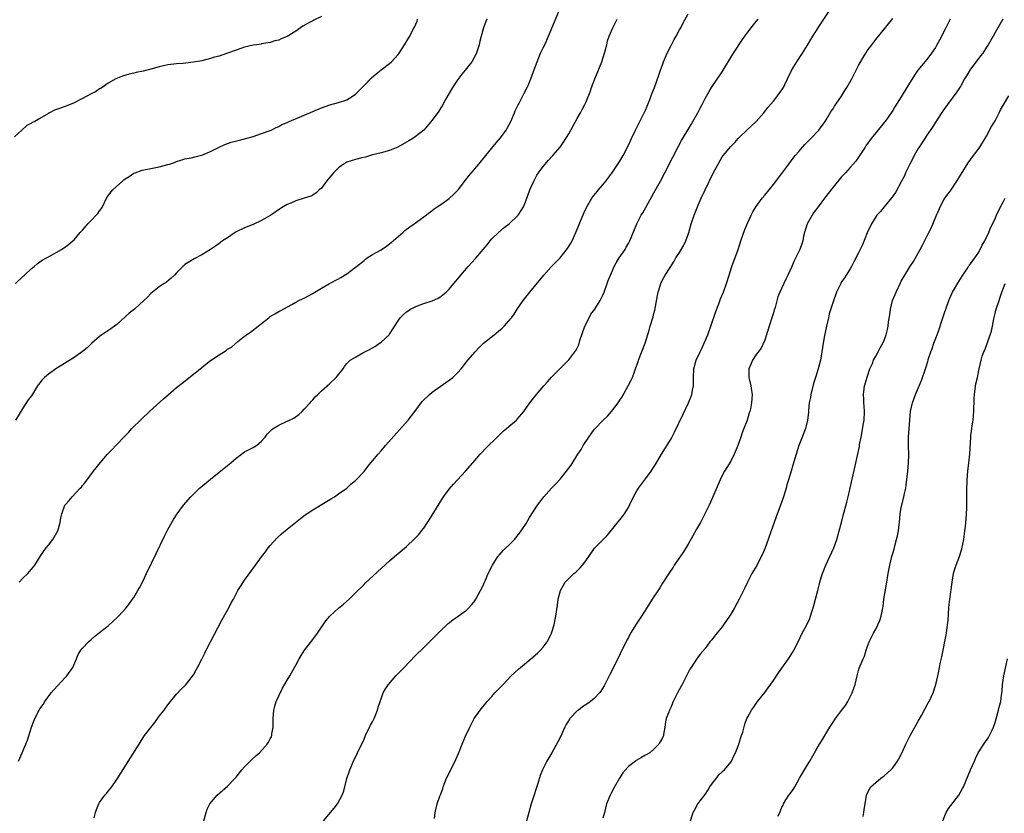
# Model space of a CAD drawing. Units: inches. Extents: x 2619000 to 2622000, y 1488000 to 1491000.
# Drawn here: x 2619750 to 2619981, y 1490477 to 1490663 of the extents above; entities that cross this region are included whole.
import ezdxf

# ---------------------------------------------------------------- set-up
doc = ezdxf.new("R2010")
doc.units = ezdxf.units.IN
doc.header["$MEASUREMENT"] = 0
doc.layers.add('LD26191488_10ft', color=2, linetype='Continuous')

msp = doc.modelspace()

# ---------------------------------------------------------------- linework, layer by layer
at = {"layer": 'LD26191488_10ft'}
for points, elevation in [([(2619821, 1490663.61), (2619819.25, 1490662.76), (2619819, 1490662.62), (2619817.91, 1490662.09), (2619816.68, 1490661.32), (2619815, 1490660.17), (2619813, 1490658.96), (2619811.61, 1490658.39), (2619811, 1490658.1), (2619810.1, 1490657.89), (2619809, 1490657.52), (2619807, 1490657.19), (2619806.85, 1490657.15), (2619805.83, 1490657), (2619805, 1490656.9), (2619803, 1490656.44), (2619802.13, 1490656.13), (2619801, 1490655.75), (2619799, 1490655.01), (2619797, 1490654.35), (2619795.93, 1490654.07), (2619795, 1490653.77), (2619793, 1490653.26), (2619791, 1490652.89), (2619788.62, 1490652.62), (2619787, 1490652.51), (2619786.42, 1490652.42), (2619785, 1490652.26), (2619783, 1490651.8), (2619781, 1490651.26), (2619779.18, 1490650.82), (2619777.53, 1490650.47), (2619777, 1490650.37), (2619775.9, 1490650.1), (2619774.34, 1490649.66), (2619772.81, 1490649), (2619771, 1490647.95), (2619769.59, 1490647), (2619769.23, 1490646.77), (2619769, 1490646.65), (2619768.02, 1490645.98), (2619767, 1490645.46), (2619766.17, 1490645), (2619763, 1490643.38), (2619761.33, 1490642.67), (2619759.84, 1490642.16), (2619758.38, 1490641.62), (2619757.26, 1490641), (2619757, 1490640.88), (2619755, 1490639.73), (2619753.82, 1490639), (2619753.26, 1490638.74), (2619753, 1490638.58), (2619751.95, 1490638.05), (2619750.76, 1490637), (2619749, 1490635.39)], 8400), ([(2619750.12, 1490531), (2619751, 1490531.95), (2619752.16, 1490533), (2619752.53, 1490533.47), (2619753, 1490534.01), (2619753.78, 1490535), (2619755.05, 1490537), (2619755.83, 1490538.17), (2619756.44, 1490539), (2619757, 1490539.68), (2619758.01, 1490541), (2619759.16, 1490543), (2619759.76, 1490545), (2619759.91, 1490546.09), (2619760.1, 1490547), (2619760.87, 1490549), (2619761, 1490549.16), (2619761.87, 1490550.12), (2619762.52, 1490551), (2619764.44, 1490553), (2619764.71, 1490553.29), (2619765, 1490553.68), (2619765.64, 1490554.36), (2619767.6, 1490557), (2619768.22, 1490557.78), (2619769.15, 1490559), (2619770.85, 1490561), (2619771.92, 1490562.08), (2619772.79, 1490563), (2619775, 1490565.26), (2619775.84, 1490566.16), (2619776.59, 1490567), (2619778.79, 1490569.21), (2619780.71, 1490571), (2619784.01, 1490573.99), (2619785.15, 1490575), (2619787, 1490576.59), (2619788.33, 1490577.67), (2619791, 1490579.73), (2619793, 1490581.34), (2619793.94, 1490582.06), (2619795, 1490582.94), (2619797, 1490584.3), (2619798.67, 1490585.33), (2619799, 1490585.59), (2619799.89, 1490586.11), (2619801.39, 1490587.39), (2619803, 1490588.7), (2619803.41, 1490589), (2619804.42, 1490589.58), (2619806.18, 1490591), (2619807, 1490591.62), (2619808.65, 1490593), (2619809, 1490593.26), (2619810.12, 1490593.88), (2619811, 1490594.43), (2619811.36, 1490594.64), (2619814.1, 1490596.1), (2619815, 1490596.61), (2619815.73, 1490597), (2619816.58, 1490597.42), (2619817, 1490597.6), (2619819, 1490598.67), (2619819.5, 1490599), (2619821, 1490599.91), (2619822.91, 1490601), (2619825, 1490602.07), (2619825.6, 1490602.4), (2619827, 1490603.27), (2619829, 1490604.81), (2619829.21, 1490605), (2619831, 1490606.44), (2619831.32, 1490606.68), (2619831.78, 1490607), (2619833, 1490607.78), (2619835, 1490608.91), (2619836.25, 1490609.75), (2619837, 1490610.31), (2619837.38, 1490610.62), (2619839, 1490612.04), (2619840.07, 1490613), (2619840.57, 1490613.43), (2619841.72, 1490614.28), (2619842.75, 1490615), (2619845, 1490616.64), (2619846.33, 1490617.67), (2619847, 1490618.11), (2619847.49, 1490618.51), (2619848.19, 1490619), (2619849, 1490619.52), (2619851, 1490620.92), (2619852.07, 1490621.93), (2619853.08, 1490623), (2619854.78, 1490625.22), (2619855.67, 1490626.33), (2619857.95, 1490629), (2619859.56, 1490631), (2619861, 1490632.75), (2619862, 1490634), (2619863, 1490635.14), (2619864.31, 1490637), (2619865, 1490638.11), (2619865.44, 1490639), (2619866.3, 1490641), (2619866.49, 1490641.51), (2619867.13, 1490642.87), (2619867.45, 1490643.45), (2619868.52, 1490645.48), (2619869.29, 1490647), (2619869.47, 1490647.47), (2619870.13, 1490649), (2619870.74, 1490650.74), (2619871.58, 1490653), (2619872.42, 1490655), (2619873, 1490656.25), (2619873.37, 1490657), (2619874.29, 1490659), (2619875.65, 1490662.35), (2619877, 1490665.59)], 8430), ([(2619767.74, 1490475.74), (2619768.04, 1490477), (2619768.29, 1490477.71), (2619768.83, 1490479), (2619769, 1490479.29), (2619770.23, 1490481), (2619770.59, 1490481.41), (2619771, 1490481.95), (2619771.49, 1490482.51), (2619771.85, 1490483), (2619773, 1490484.69), (2619776.2, 1490489.8), (2619778.27, 1490493), (2619779, 1490494.17), (2619779.56, 1490495), (2619781, 1490496.93), (2619781.92, 1490498.08), (2619783, 1490499.55), (2619784.11, 1490501), (2619785, 1490502.22), (2619785.61, 1490503), (2619787, 1490504.72), (2619788.11, 1490505.89), (2619789, 1490506.7), (2619789.14, 1490506.86), (2619791, 1490509.22), (2619791.61, 1490510.39), (2619791.96, 1490511), (2619793, 1490512.9), (2619793.65, 1490514.35), (2619794, 1490515), (2619795.02, 1490517), (2619797.76, 1490522.24), (2619799, 1490524.39), (2619799.33, 1490525), (2619799.88, 1490526.12), (2619800.36, 1490527), (2619801, 1490528.24), (2619801.44, 1490529), (2619802.03, 1490529.97), (2619803, 1490531.48), (2619805.56, 1490535), (2619807, 1490536.93), (2619807.87, 1490538.13), (2619808.55, 1490539), (2619809, 1490539.56), (2619810.65, 1490541.35), (2619811.69, 1490542.31), (2619813, 1490543.41), (2619816.09, 1490545.91), (2619817.24, 1490546.76), (2619819, 1490547.94), (2619820.8, 1490549), (2619823, 1490550.36), (2619823.38, 1490550.62), (2619824.08, 1490551), (2619825, 1490551.69), (2619826.96, 1490553), (2619827.98, 1490554.02), (2619829, 1490554.79), (2619831, 1490556.95), (2619831.9, 1490558.1), (2619832.62, 1490559), (2619833, 1490559.4), (2619834.31, 1490561), (2619835, 1490561.75), (2619836.07, 1490563), (2619839.31, 1490566.69), (2619841.32, 1490569), (2619842.89, 1490571), (2619844.67, 1490573.33), (2619846.33, 1490575), (2619847, 1490575.57), (2619850.19, 1490577.81), (2619851, 1490578.34), (2619851.87, 1490579), (2619853, 1490580.13), (2619853.76, 1490581), (2619855.35, 1490583), (2619857.07, 1490585), (2619857.99, 1490586.01), (2619859, 1490587), (2619861.51, 1490589), (2619863, 1490590.23), (2619863.43, 1490590.57), (2619863.87, 1490591), (2619865.59, 1490593), (2619866.19, 1490593.81), (2619866.94, 1490595), (2619868.35, 1490597), (2619869.92, 1490599), (2619871, 1490600.33), (2619873.2, 1490603), (2619875, 1490605), (2619877, 1490607.04), (2619878.76, 1490609.24), (2619879.51, 1490610.49), (2619879.78, 1490611), (2619880.7, 1490613), (2619882.53, 1490617.47), (2619883.15, 1490618.85), (2619883.23, 1490619), (2619884.4, 1490621), (2619884.65, 1490621.35), (2619886, 1490623), (2619887, 1490624.15), (2619887.71, 1490625), (2619889.13, 1490626.87), (2619891, 1490629.72), (2619891.75, 1490631), (2619892.88, 1490633.12), (2619893.52, 1490634.48), (2619893.73, 1490635), (2619894.65, 1490637), (2619895.44, 1490638.56), (2619895.69, 1490639), (2619896.43, 1490640.43), (2619896.71, 1490641), (2619896.78, 1490641.22), (2619897, 1490641.69), (2619897.39, 1490642.61), (2619897.57, 1490643), (2619897.94, 1490643.94), (2619898.5, 1490645.5), (2619899.09, 1490647), (2619900.14, 1490649.86), (2619900.52, 1490651), (2619901, 1490652.25), (2619901.27, 1490653), (2619902.1, 1490655), (2619903, 1490656.81), (2619903.74, 1490658.26), (2619904.21, 1490659), (2619905, 1490660.53), (2619905.28, 1490661), (2619905.86, 1490662.14), (2619907, 1490664.26)], 8450), ([(2619821.48, 1490475), (2619824, 1490478), (2619824.81, 1490479), (2619825.91, 1490481), (2619826.18, 1490481.82), (2619826.5, 1490483), (2619826.95, 1490484.95), (2619827.5, 1490486.5), (2619827.65, 1490487), (2619828.5, 1490489), (2619829.44, 1490491), (2619831, 1490494.16), (2619831.37, 1490495), (2619832.55, 1490497.45), (2619833, 1490498.26), (2619833.39, 1490499), (2619834.19, 1490501), (2619834.36, 1490501.64), (2619834.79, 1490503), (2619835, 1490503.62), (2619835.52, 1490505), (2619836.04, 1490505.96), (2619836.74, 1490507), (2619838.47, 1490509), (2619840.39, 1490511), (2619843, 1490513.67), (2619845, 1490515.69), (2619847.68, 1490518.32), (2619849, 1490519.66), (2619850.44, 1490521), (2619850.74, 1490521.26), (2619851.87, 1490522.13), (2619853.11, 1490523), (2619855, 1490524.43), (2619855.62, 1490525), (2619856.26, 1490525.74), (2619857, 1490526.63), (2619857.24, 1490527), (2619858.35, 1490529), (2619859, 1490530.35), (2619859.18, 1490530.82), (2619859.48, 1490531.48), (2619860.1, 1490533), (2619861.1, 1490535), (2619862.42, 1490537), (2619862.67, 1490537.33), (2619863.62, 1490538.38), (2619864.3, 1490539), (2619865, 1490539.68), (2619866.31, 1490541), (2619866.63, 1490541.37), (2619867.49, 1490542.51), (2619867.83, 1490543), (2619869, 1490544.77), (2619869.84, 1490546.16), (2619871.68, 1490549), (2619872.23, 1490549.77), (2619873.18, 1490551), (2619875, 1490552.99), (2619876, 1490554), (2619877, 1490555.14), (2619878.49, 1490557), (2619879.56, 1490558.44), (2619881.16, 1490561), (2619881.9, 1490562.1), (2619882.42, 1490563), (2619883.72, 1490565), (2619884.27, 1490565.73), (2619885, 1490566.76), (2619885.19, 1490567), (2619887, 1490568.91), (2619888.09, 1490569.91), (2619889.02, 1490571), (2619890.57, 1490573), (2619890.75, 1490573.25), (2619891, 1490573.68), (2619891.53, 1490574.47), (2619892.98, 1490577.02), (2619893.67, 1490578.33), (2619893.95, 1490579), (2619894.5, 1490580.5), (2619894.71, 1490581), (2619895.31, 1490582.69), (2619895.4, 1490583), (2619896.93, 1490587), (2619897.9, 1490590.1), (2619898.15, 1490591), (2619898.81, 1490593.19), (2619899, 1490593.98), (2619899.22, 1490594.78), (2619899.82, 1490598.18), (2619899.99, 1490599), (2619900.46, 1490600.46), (2619900.6, 1490601), (2619901, 1490601.86), (2619901.66, 1490603), (2619902.78, 1490604.78), (2619903.75, 1490606.25), (2619904.16, 1490607), (2619905, 1490608.31), (2619905.99, 1490610.01), (2619906.45, 1490611), (2619907, 1490612.54), (2619907.15, 1490613), (2619907.73, 1490615), (2619908.42, 1490617), (2619908.6, 1490617.4), (2619909.38, 1490619.38), (2619910.09, 1490621), (2619910.99, 1490623), (2619913, 1490627.02), (2619914.04, 1490629), (2619915, 1490630.7), (2619915.22, 1490631), (2619917, 1490633.14), (2619917.96, 1490634.04), (2619918.78, 1490635), (2619919, 1490635.23), (2619920.82, 1490637), (2619922.97, 1490639), (2619924.77, 1490641), (2619925.74, 1490642.26), (2619927, 1490643.75), (2619928, 1490645), (2619929, 1490646.43), (2619929.35, 1490647), (2619929.71, 1490647.71), (2619930.34, 1490649), (2619931.19, 1490650.81), (2619931.76, 1490651.76), (2619932.47, 1490653), (2619933.8, 1490655), (2619935, 1490656.91), (2619936.23, 1490659), (2619937.51, 1490661), (2619940.49, 1490665.51)], 8470), ([(2619749.28, 1490601), (2619751, 1490602.67), (2619751.38, 1490603), (2619753, 1490604.54), (2619753.61, 1490605), (2619754.37, 1490605.63), (2619755, 1490606.11), (2619755.53, 1490606.47), (2619756.51, 1490607), (2619757, 1490607.3), (2619760.03, 1490609), (2619760.6, 1490609.4), (2619761, 1490609.62), (2619761.74, 1490610.26), (2619762.74, 1490611), (2619763, 1490611.22), (2619764.44, 1490613), (2619764.71, 1490613.29), (2619765, 1490613.55), (2619766.22, 1490615), (2619767, 1490615.77), (2619768.21, 1490617), (2619768.56, 1490617.44), (2619769, 1490618.06), (2619769.4, 1490618.6), (2619769.64, 1490619), (2619770.63, 1490621), (2619770.77, 1490621.23), (2619771, 1490621.6), (2619771.61, 1490622.39), (2619772.13, 1490623), (2619773, 1490623.8), (2619774.34, 1490625), (2619774.71, 1490625.29), (2619775, 1490625.54), (2619775.89, 1490626.11), (2619777, 1490626.85), (2619777.36, 1490627), (2619779, 1490627.57), (2619781, 1490627.98), (2619783, 1490628.37), (2619785, 1490628.89), (2619785.37, 1490629), (2619786.58, 1490629.42), (2619787, 1490629.61), (2619788.03, 1490629.97), (2619789, 1490630.22), (2619790.48, 1490630.48), (2619791.3, 1490630.7), (2619792.61, 1490631), (2619793, 1490631.11), (2619795, 1490631.95), (2619797, 1490632.95), (2619798.39, 1490633.61), (2619799.88, 1490634.12), (2619801.45, 1490634.55), (2619803, 1490634.93), (2619805, 1490635.49), (2619807, 1490636.15), (2619809, 1490636.9), (2619809.21, 1490637), (2619810.38, 1490637.62), (2619811, 1490637.86), (2619811.73, 1490638.27), (2619813, 1490638.79), (2619813.48, 1490639), (2619817, 1490640.47), (2619821, 1490642.24), (2619823, 1490642.92), (2619825, 1490643.42), (2619827, 1490644.08), (2619828.42, 1490645), (2619829, 1490645.4), (2619830.54, 1490647), (2619831, 1490647.42), (2619832.75, 1490649.25), (2619833.83, 1490650.17), (2619835, 1490651.09), (2619837, 1490652.62), (2619837.48, 1490653), (2619839, 1490654.71), (2619839.22, 1490655), (2619840.52, 1490657), (2619841.46, 1490658.54), (2619841.73, 1490659), (2619842.48, 1490660.48), (2619842.85, 1490661.15), (2619843.44, 1490662.56), (2619843.56, 1490663)], 8410), ([(2619859.82, 1490663), (2619859.59, 1490662.41), (2619859.06, 1490661), (2619858.46, 1490659), (2619858.14, 1490657.86), (2619857.98, 1490657), (2619857.54, 1490655.54), (2619857.36, 1490655), (2619856.28, 1490653), (2619854.71, 1490651), (2619853.93, 1490650.07), (2619853, 1490648.82), (2619851.78, 1490647), (2619850.14, 1490644.14), (2619849.33, 1490642.67), (2619849, 1490642.18), (2619848.55, 1490641.45), (2619847, 1490639.3), (2619845, 1490637), (2619843, 1490635.41), (2619842.45, 1490635), (2619841.54, 1490634.46), (2619841, 1490634.18), (2619838.96, 1490633), (2619837, 1490632.19), (2619835, 1490631.63), (2619833, 1490631.15), (2619831.34, 1490630.66), (2619830.47, 1490630.47), (2619829, 1490630.07), (2619827, 1490629.43), (2619826.71, 1490629.29), (2619826.23, 1490629), (2619825, 1490628.13), (2619823.81, 1490627), (2619823.49, 1490626.51), (2619823, 1490625.93), (2619822.2, 1490625), (2619821, 1490623.4), (2619820.51, 1490623), (2619819.75, 1490622.25), (2619819, 1490621.74), (2619818.5, 1490621.5), (2619817, 1490620.99), (2619815, 1490620.38), (2619813.85, 1490619.85), (2619813, 1490619.51), (2619812.05, 1490619), (2619811.41, 1490618.59), (2619809.18, 1490617), (2619807, 1490615.76), (2619805, 1490614.86), (2619803, 1490614.06), (2619801, 1490613.1), (2619800.82, 1490613), (2619799, 1490611.75), (2619797.81, 1490611), (2619797.37, 1490610.63), (2619797, 1490610.4), (2619796.2, 1490609.8), (2619794.98, 1490609.02), (2619793, 1490607.76), (2619791.18, 1490606.82), (2619790.18, 1490606.18), (2619789, 1490605.46), (2619788.74, 1490605.26), (2619787, 1490603.5), (2619786.53, 1490603), (2619785.75, 1490602.25), (2619784.66, 1490601.34), (2619784.14, 1490601), (2619783, 1490600.21), (2619781.41, 1490599), (2619781, 1490598.65), (2619780.2, 1490597.8), (2619779.36, 1490597), (2619777.15, 1490595), (2619775.95, 1490594.05), (2619773, 1490591.42), (2619772.45, 1490591), (2619771.61, 1490590.39), (2619769.55, 1490589), (2619769, 1490588.61), (2619767.17, 1490587), (2619766.05, 1490585.95), (2619764.96, 1490585.04), (2619763, 1490583.68), (2619760.16, 1490581.84), (2619759, 1490581.13), (2619757, 1490579.78), (2619756.1, 1490579), (2619755.55, 1490578.45), (2619755, 1490577.7), (2619754.69, 1490577.31), (2619754.46, 1490577), (2619753, 1490574.7), (2619752.25, 1490573.75), (2619751, 1490571.77), (2619749.3, 1490569)], 8420), ([(2619749.98, 1490489), (2619750.8, 1490491), (2619752.09, 1490493.9), (2619753.02, 1490497), (2619753.59, 1490498.41), (2619753.79, 1490499), (2619754.82, 1490501), (2619755, 1490501.27), (2619755.73, 1490502.27), (2619756.15, 1490503), (2619757.65, 1490505), (2619758.26, 1490505.74), (2619761, 1490508.67), (2619761.33, 1490509), (2619762.72, 1490511), (2619763.59, 1490513), (2619763.98, 1490514.02), (2619764.6, 1490515), (2619765, 1490515.5), (2619766.36, 1490517), (2619767, 1490517.54), (2619767.77, 1490518.23), (2619769, 1490519.18), (2619771, 1490520.78), (2619772.18, 1490521.82), (2619773.21, 1490522.79), (2619773.41, 1490523), (2619775.21, 1490525), (2619776.01, 1490525.99), (2619776.73, 1490527), (2619777, 1490527.4), (2619777.94, 1490529), (2619778.32, 1490529.68), (2619779.02, 1490531), (2619780.02, 1490533), (2619782.26, 1490537.74), (2619784.22, 1490541.78), (2619785, 1490543.3), (2619785.94, 1490545), (2619786.33, 1490545.67), (2619787.2, 1490547), (2619788.67, 1490549), (2619790.36, 1490551), (2619792.43, 1490553), (2619792.74, 1490553.26), (2619795, 1490555.17), (2619797, 1490556.79), (2619799.78, 1490559), (2619801, 1490560.09), (2619802.27, 1490561), (2619802.68, 1490561.32), (2619803, 1490561.52), (2619803.95, 1490562.05), (2619805, 1490562.53), (2619805.77, 1490563), (2619807, 1490564.04), (2619807.85, 1490565), (2619808.32, 1490565.68), (2619809.31, 1490566.69), (2619809.71, 1490567), (2619811, 1490567.83), (2619813, 1490568.73), (2619813.54, 1490569), (2619814.54, 1490569.46), (2619815.69, 1490570.31), (2619816.47, 1490571), (2619817, 1490571.54), (2619818.35, 1490573), (2619818.64, 1490573.36), (2619819, 1490573.77), (2619819.55, 1490574.45), (2619820.14, 1490575), (2619821, 1490575.85), (2619823, 1490577.55), (2619824.5, 1490579), (2619826.08, 1490581), (2619826.42, 1490581.58), (2619827, 1490582.24), (2619827.33, 1490582.67), (2619827.78, 1490583), (2619829, 1490583.75), (2619830.73, 1490584.73), (2619831.17, 1490585), (2619832.41, 1490585.59), (2619833, 1490585.92), (2619833.67, 1490586.33), (2619834.67, 1490587), (2619835, 1490587.23), (2619836.88, 1490589), (2619837, 1490589.16), (2619839, 1490592.26), (2619839.52, 1490593), (2619840.26, 1490593.74), (2619841, 1490594.37), (2619841.37, 1490594.63), (2619841.93, 1490595), (2619843, 1490595.54), (2619843.91, 1490595.91), (2619845, 1490596.3), (2619847, 1490596.97), (2619848.4, 1490597.6), (2619849, 1490597.96), (2619849.59, 1490598.41), (2619850.3, 1490599), (2619851, 1490599.65), (2619852.09, 1490601), (2619853, 1490602.09), (2619853.39, 1490602.61), (2619853.7, 1490603), (2619855.43, 1490605), (2619857.12, 1490606.88), (2619858.98, 1490609.02), (2619859.89, 1490610.11), (2619860.56, 1490611), (2619861, 1490611.48), (2619862.52, 1490613), (2619863.89, 1490614.11), (2619865.03, 1490615), (2619867.14, 1490617), (2619867.89, 1490618.11), (2619868.37, 1490619), (2619869, 1490620.52), (2619869.93, 1490623), (2619870.8, 1490625), (2619871.57, 1490626.43), (2619871.96, 1490627), (2619873, 1490628.42), (2619873.5, 1490629), (2619874.17, 1490629.83), (2619875.3, 1490631), (2619877.03, 1490633), (2619877.82, 1490634.18), (2619879, 1490636.09), (2619880.05, 1490637.95), (2619881, 1490639.7), (2619881.75, 1490641), (2619882.19, 1490641.81), (2619882.8, 1490643), (2619883, 1490643.46), (2619884.01, 1490645.99), (2619884.35, 1490647), (2619885.12, 1490649), (2619885.68, 1490650.32), (2619886.74, 1490653), (2619887.41, 1490655), (2619887.57, 1490655.57), (2619887.92, 1490657), (2619888.12, 1490657.88), (2619888.47, 1490659), (2619889.34, 1490661), (2619889.92, 1490662.08), (2619890.38, 1490663)], 8440), ([(2619793.46, 1490475), (2619793.95, 1490477), (2619794.25, 1490477.74), (2619794.82, 1490479), (2619796.53, 1490481), (2619799, 1490483.13), (2619800.79, 1490485), (2619801, 1490485.25), (2619802.36, 1490487), (2619803, 1490487.72), (2619804.65, 1490489.35), (2619805.69, 1490490.31), (2619806.49, 1490491), (2619808.28, 1490493), (2619808.57, 1490493.43), (2619809, 1490494.25), (2619809.27, 1490494.73), (2619809.37, 1490495), (2619809.39, 1490495.39), (2619809.7, 1490497), (2619809.73, 1490498.27), (2619809.71, 1490499), (2619809.86, 1490501), (2619810.09, 1490501.91), (2619810.43, 1490503), (2619811, 1490504.34), (2619811.91, 1490506.09), (2619813, 1490508.02), (2619813.59, 1490509), (2619814.7, 1490511), (2619815, 1490511.54), (2619815.76, 1490513), (2619816.23, 1490513.77), (2619817.02, 1490515), (2619819, 1490517.57), (2619820.06, 1490519), (2619821, 1490520.42), (2619821.43, 1490521), (2619822.07, 1490521.93), (2619823, 1490523.01), (2619825, 1490524.87), (2619826.16, 1490525.84), (2619827.5, 1490527), (2619829, 1490528.46), (2619831, 1490530.44), (2619831.27, 1490530.73), (2619837, 1490536.01), (2619838.12, 1490537), (2619838.6, 1490537.4), (2619839, 1490537.67), (2619841, 1490539.38), (2619842.85, 1490541.15), (2619843.82, 1490542.18), (2619844.51, 1490543), (2619845, 1490543.65), (2619845.93, 1490545), (2619846.35, 1490545.65), (2619848.62, 1490549.38), (2619849.68, 1490551), (2619851, 1490552.77), (2619852.01, 1490553.99), (2619854.81, 1490557), (2619856.56, 1490559), (2619858.24, 1490561), (2619858.6, 1490561.4), (2619859.58, 1490562.42), (2619862.22, 1490565), (2619863.64, 1490566.36), (2619864.43, 1490567), (2619865, 1490567.49), (2619866.73, 1490569), (2619867, 1490569.27), (2619868.46, 1490571), (2619869.89, 1490573), (2619871.47, 1490575), (2619873.2, 1490577), (2619874.06, 1490577.94), (2619875, 1490579.07), (2619876.96, 1490581.04), (2619879, 1490583.12), (2619880.7, 1490585.3), (2619881, 1490585.84), (2619881.39, 1490586.61), (2619881.65, 1490587.65), (2619882.77, 1490591), (2619883.77, 1490593), (2619884.2, 1490593.8), (2619885.11, 1490595), (2619886.38, 1490597), (2619887, 1490598.26), (2619887.34, 1490599), (2619888.06, 1490601), (2619888.3, 1490601.7), (2619888.78, 1490603), (2619889.63, 1490605), (2619890.12, 1490605.88), (2619890.82, 1490607), (2619892.21, 1490609), (2619892.5, 1490609.5), (2619893, 1490610.42), (2619893.31, 1490611), (2619895.01, 1490614.99), (2619896.03, 1490617), (2619896.39, 1490617.61), (2619897.14, 1490619), (2619899, 1490622.25), (2619900.52, 1490625), (2619901.57, 1490627), (2619903.39, 1490630.61), (2619904.75, 1490633.25), (2619905.45, 1490634.55), (2619907.69, 1490638.31), (2619908.13, 1490639), (2619909.29, 1490641), (2619909.87, 1490642.13), (2619910.34, 1490643), (2619911, 1490644.37), (2619911.93, 1490646.07), (2619912.53, 1490647), (2619915, 1490650.65), (2619917, 1490653.98), (2619917.63, 1490655), (2619919.78, 1490658.22), (2619920.34, 1490659), (2619921, 1490659.94), (2619922.32, 1490661.69), (2619923, 1490662.48), (2619923.41, 1490663)], 8460), ([(2619847.54, 1490475.54), (2619847.71, 1490477), (2619848.13, 1490479), (2619848.77, 1490480.77), (2619848.91, 1490481.09), (2619849, 1490481.37), (2619849.45, 1490482.55), (2619849.6, 1490483), (2619849.98, 1490483.98), (2619850.35, 1490485), (2619850.55, 1490485.45), (2619852.57, 1490489.43), (2619853.17, 1490490.83), (2619854.06, 1490493), (2619854.84, 1490494.84), (2619855.8, 1490497), (2619856.87, 1490499), (2619858.22, 1490501), (2619859.89, 1490503), (2619861, 1490504.19), (2619861.72, 1490505), (2619863.62, 1490507), (2619865.54, 1490509), (2619866.27, 1490509.73), (2619867.31, 1490510.69), (2619867.67, 1490511), (2619870.14, 1490513), (2619871.68, 1490514.32), (2619872.39, 1490515), (2619873, 1490515.74), (2619873.98, 1490517), (2619874.34, 1490517.66), (2619874.98, 1490519), (2619875.6, 1490521), (2619875.81, 1490522.19), (2619876, 1490523), (2619876.39, 1490525.61), (2619876.56, 1490527), (2619877.05, 1490529), (2619877.75, 1490530.25), (2619878.21, 1490531), (2619879, 1490531.88), (2619880.21, 1490533), (2619880.66, 1490533.34), (2619881.67, 1490534.33), (2619882.27, 1490535), (2619883, 1490535.98), (2619883.7, 1490537), (2619885.08, 1490538.92), (2619887.1, 1490541), (2619888.05, 1490541.95), (2619891, 1490545.6), (2619891.63, 1490546.37), (2619892.11, 1490547), (2619893, 1490548.48), (2619893.29, 1490549), (2619894.21, 1490551), (2619895, 1490552.42), (2619895.35, 1490553), (2619897, 1490555.25), (2619898.35, 1490557), (2619898.61, 1490557.39), (2619899.4, 1490558.6), (2619900.8, 1490561), (2619903, 1490564.62), (2619903.85, 1490566.15), (2619905.81, 1490570.19), (2619907.09, 1490573), (2619907.64, 1490574.36), (2619907.86, 1490575), (2619908.04, 1490576.04), (2619908.25, 1490577), (2619908.29, 1490577.71), (2619908.29, 1490579), (2619908.38, 1490581), (2619908.9, 1490583), (2619909.81, 1490585), (2619910.21, 1490585.79), (2619910.79, 1490587), (2619911.63, 1490589), (2619912.36, 1490591), (2619913.55, 1490594.45), (2619914.22, 1490596.22), (2619914.62, 1490597.38), (2619915.28, 1490599), (2619915.98, 1490601), (2619916.61, 1490603), (2619917.28, 1490605), (2619918.73, 1490609), (2619919.4, 1490611), (2619920.33, 1490613.67), (2619921, 1490615.33), (2619921.78, 1490617), (2619922.21, 1490617.79), (2619923, 1490619.1), (2619924.4, 1490621), (2619925, 1490621.76), (2619927, 1490624.21), (2619929, 1490626.78), (2619930.61, 1490629), (2619931.63, 1490630.37), (2619932.13, 1490631), (2619933, 1490632), (2619934.42, 1490633.58), (2619935.8, 1490635), (2619937.65, 1490637), (2619938.22, 1490637.78), (2619939, 1490638.76), (2619939.17, 1490639), (2619939.42, 1490639.42), (2619940.59, 1490641.41), (2619941, 1490642), (2619941.37, 1490642.63), (2619943, 1490644.96), (2619943.76, 1490646.24), (2619944.27, 1490647), (2619945.41, 1490649), (2619945.94, 1490650.06), (2619947, 1490652.1), (2619948.03, 1490653.97), (2619948.66, 1490655), (2619949, 1490655.53), (2619950.06, 1490657), (2619951, 1490658.22), (2619955, 1490663.16)], 8480), ([(2619968.5, 1490663), (2619967.44, 1490661), (2619965.96, 1490658.04), (2619965.38, 1490657), (2619965, 1490656.38), (2619964.1, 1490655), (2619963, 1490653.57), (2619960.92, 1490651), (2619960.1, 1490649.9), (2619958.33, 1490647), (2619957, 1490644.8), (2619955.53, 1490642.47), (2619955, 1490641.57), (2619954.62, 1490641), (2619953.21, 1490639), (2619953, 1490638.73), (2619951, 1490636.33), (2619949.92, 1490635), (2619949.52, 1490634.48), (2619948.72, 1490633.28), (2619948.52, 1490633), (2619947.15, 1490630.85), (2619946.32, 1490629.68), (2619945.72, 1490629), (2619945, 1490628.23), (2619943.92, 1490627), (2619943, 1490626.03), (2619941, 1490623.62), (2619939, 1490621), (2619937.51, 1490619), (2619936.45, 1490617.55), (2619936.08, 1490617), (2619934.97, 1490614.97), (2619934.31, 1490613), (2619934.08, 1490612.08), (2619933.88, 1490611), (2619933.68, 1490610.32), (2619933.23, 1490609), (2619933, 1490608.49), (2619931.84, 1490606.16), (2619931.3, 1490605), (2619930.41, 1490603), (2619929.94, 1490602.06), (2619929.47, 1490601), (2619929, 1490599.99), (2619928.55, 1490599), (2619928.09, 1490597.91), (2619927.39, 1490595.39), (2619927.19, 1490594.81), (2619927, 1490594.12), (2619926.65, 1490593), (2619925.56, 1490589.56), (2619925.42, 1490589), (2619925, 1490587.7), (2619924.12, 1490585.88), (2619923, 1490584.4), (2619922.09, 1490583), (2619921.76, 1490582.24), (2619921.27, 1490581), (2619921.29, 1490579.29), (2619921.28, 1490579), (2619921.35, 1490578.65), (2619921.73, 1490577), (2619921.91, 1490575.91), (2619922.01, 1490575), (2619921.93, 1490574.07), (2619921.9, 1490573), (2619921.64, 1490571.64), (2619921.48, 1490571), (2619921.35, 1490570.65), (2619921, 1490569.48), (2619920.77, 1490568.77), (2619920.08, 1490567), (2619919.76, 1490566.24), (2619919.35, 1490565), (2619918.65, 1490563), (2619917.85, 1490561), (2619917, 1490559.38), (2619916.12, 1490557.88), (2619915.55, 1490557), (2619915, 1490555.99), (2619914.5, 1490555), (2619912.8, 1490551), (2619911.92, 1490549), (2619910.96, 1490547), (2619909.9, 1490545), (2619909, 1490543.38), (2619908.15, 1490541.85), (2619907, 1490539.9), (2619905.89, 1490538.11), (2619903.76, 1490535), (2619903.48, 1490534.52), (2619902.46, 1490533), (2619901, 1490530.72), (2619900.35, 1490529.65), (2619898.57, 1490527), (2619897.99, 1490526.01), (2619897.34, 1490525), (2619896.11, 1490523), (2619894.84, 1490521.16), (2619893.53, 1490519), (2619893, 1490518.03), (2619892.65, 1490517.35), (2619889.55, 1490511), (2619888.69, 1490509.31), (2619887.96, 1490507.96), (2619887.31, 1490506.69), (2619886.57, 1490505.43), (2619886.23, 1490505), (2619885, 1490503.68), (2619884.15, 1490503), (2619883.48, 1490502.52), (2619882.28, 1490501.72), (2619881.27, 1490501), (2619881, 1490500.79), (2619879.29, 1490499), (2619879.16, 1490498.84), (2619878.42, 1490497.58), (2619878.13, 1490497), (2619877, 1490494.57), (2619876.48, 1490493.52), (2619875.06, 1490490.94), (2619873.87, 1490489), (2619873, 1490487.32), (2619872.85, 1490487), (2619872.34, 1490485.66), (2619871.79, 1490483.79), (2619871.4, 1490482.6), (2619870.86, 1490480.86), (2619870.24, 1490479), (2619869.63, 1490477), (2619869, 1490474.7)], 8490), ([(2619980.82, 1490663), (2619979.64, 1490661), (2619979, 1490659.87), (2619978.56, 1490659), (2619977.41, 1490657), (2619977, 1490656.4), (2619976.1, 1490655), (2619975.61, 1490654.39), (2619973.06, 1490651), (2619972.27, 1490649.73), (2619971.86, 1490649), (2619971, 1490647.37), (2619970.05, 1490645.95), (2619967.83, 1490643), (2619967, 1490641.8), (2619965, 1490638.82), (2619964.3, 1490637.7), (2619963, 1490635.79), (2619962.49, 1490635), (2619961.93, 1490634.07), (2619961.21, 1490633), (2619961, 1490632.65), (2619960.05, 1490631), (2619959.7, 1490630.3), (2619958.97, 1490629), (2619958.03, 1490627), (2619957.73, 1490626.27), (2619957, 1490624.87), (2619955.62, 1490622.38), (2619955, 1490621.52), (2619954.8, 1490621.2), (2619952.96, 1490619), (2619952.11, 1490617.89), (2619951.28, 1490617), (2619951, 1490616.61), (2619950.04, 1490615), (2619949, 1490612.9), (2619947.9, 1490610.1), (2619947, 1490608.22), (2619945.91, 1490606.09), (2619945.33, 1490605), (2619945, 1490604.44), (2619944.11, 1490603), (2619943.65, 1490602.35), (2619943, 1490601.37), (2619942.79, 1490601), (2619941.84, 1490599), (2619941, 1490596.71), (2619940.12, 1490593.88), (2619939.9, 1490593), (2619939.44, 1490591), (2619939.38, 1490590.62), (2619939, 1490588.85), (2619938.69, 1490587), (2619938.39, 1490585), (2619938.04, 1490583), (2619937.82, 1490582.18), (2619937.55, 1490581), (2619937, 1490579.19), (2619936.44, 1490577.56), (2619935.76, 1490575), (2619935.68, 1490574.32), (2619935.4, 1490573), (2619935.23, 1490571.23), (2619935.21, 1490570.79), (2619935.01, 1490569), (2619934.52, 1490567), (2619933.79, 1490565), (2619933.01, 1490562.99), (2619932.33, 1490561), (2619931.55, 1490558.45), (2619931.15, 1490557), (2619930.57, 1490555), (2619930.2, 1490553.8), (2619929.97, 1490553), (2619929.35, 1490551), (2619928.68, 1490549), (2619927.68, 1490546.32), (2619927.17, 1490545), (2619926.47, 1490543), (2619925.81, 1490541), (2619925.08, 1490539), (2619924.44, 1490537.56), (2619924.17, 1490537), (2619923.09, 1490534.91), (2619921.97, 1490533), (2619921, 1490531.17), (2619920.33, 1490529.67), (2619919, 1490527), (2619917.89, 1490525), (2619917, 1490523.49), (2619916.7, 1490523), (2619915.99, 1490522.01), (2619915.34, 1490521), (2619915, 1490520.51), (2619913.4, 1490518.6), (2619913, 1490517.98), (2619912.55, 1490517.45), (2619912.13, 1490517), (2619911, 1490515.45), (2619909.87, 1490514.13), (2619909, 1490512.92), (2619907.75, 1490511), (2619907.43, 1490510.57), (2619907, 1490509.82), (2619906.63, 1490509), (2619905.64, 1490507), (2619905, 1490505.87), (2619904.53, 1490505), (2619903.51, 1490503), (2619903.37, 1490502.63), (2619903, 1490501.78), (2619902.62, 1490501), (2619902.38, 1490500.38), (2619901.9, 1490499), (2619901.74, 1490498.26), (2619901.56, 1490497), (2619901.26, 1490495.26), (2619901.2, 1490495), (2619901, 1490494.51), (2619900.49, 1490493.51), (2619900.18, 1490493), (2619899, 1490491.8), (2619898, 1490491), (2619897, 1490490.38), (2619896.11, 1490489.89), (2619894.85, 1490489.15), (2619894.65, 1490489), (2619893, 1490487.74), (2619892.29, 1490487), (2619891.72, 1490486.28), (2619890.93, 1490485), (2619889.78, 1490483), (2619889, 1490481.49), (2619888.82, 1490481.18), (2619888.7, 1490481), (2619887.86, 1490479), (2619887.42, 1490477), (2619887, 1490475.63)], 8500), ([(2619907.44, 1490474.56), (2619908.16, 1490477), (2619908.48, 1490477.52), (2619909.32, 1490479), (2619911, 1490481.19), (2619911.68, 1490482.32), (2619912.12, 1490483), (2619913, 1490484.18), (2619913.64, 1490485), (2619914.21, 1490485.79), (2619915, 1490486.49), (2619915.25, 1490486.75), (2619915.53, 1490487), (2619917, 1490488.75), (2619917.17, 1490489), (2619917.74, 1490490.26), (2619918.12, 1490491), (2619918.92, 1490493), (2619919.41, 1490494.59), (2619919.57, 1490495), (2619919.83, 1490495.83), (2619920.33, 1490497.67), (2619920.81, 1490499), (2619921, 1490499.41), (2619921.9, 1490501), (2619922.37, 1490501.63), (2619923.32, 1490503), (2619925, 1490505.1), (2619925.78, 1490506.22), (2619927, 1490507.91), (2619928.24, 1490509.76), (2619929, 1490510.8), (2619930.53, 1490513), (2619931.5, 1490514.5), (2619931.79, 1490515), (2619932.79, 1490517), (2619933.76, 1490519), (2619934.82, 1490521), (2619935.52, 1490522.48), (2619935.73, 1490523), (2619936.03, 1490524.03), (2619936.35, 1490525), (2619936.5, 1490525.5), (2619936.87, 1490527), (2619937.4, 1490529), (2619937.76, 1490530.24), (2619937.93, 1490531), (2619938.33, 1490532.33), (2619938.55, 1490533), (2619939.34, 1490535), (2619941.17, 1490539), (2619941.91, 1490541), (2619942.47, 1490543), (2619942.96, 1490545), (2619943.38, 1490546.62), (2619944.24, 1490549.76), (2619944.54, 1490551), (2619946.11, 1490557.89), (2619946.71, 1490560.71), (2619947.19, 1490562.81), (2619947.24, 1490563.24), (2619947.58, 1490565), (2619948.15, 1490568.15), (2619948.29, 1490569), (2619948.41, 1490571), (2619948.27, 1490572.27), (2619948.23, 1490573), (2619948.22, 1490573.78), (2619948.13, 1490575), (2619948.31, 1490576.31), (2619948.41, 1490577), (2619948.53, 1490577.47), (2619949, 1490579.06), (2619949.65, 1490581), (2619950.23, 1490582.23), (2619950.5, 1490583), (2619951, 1490583.97), (2619951.59, 1490585), (2619952.05, 1490585.95), (2619952.68, 1490587), (2619953, 1490587.76), (2619953.46, 1490589), (2619953.78, 1490590.22), (2619953.91, 1490591), (2619954.03, 1490592.03), (2619954.31, 1490593.69), (2619954.48, 1490595), (2619954.98, 1490597), (2619955.58, 1490598.42), (2619955.8, 1490599), (2619956.8, 1490601.2), (2619957, 1490601.59), (2619957.82, 1490603), (2619959, 1490604.93), (2619959.86, 1490606.14), (2619961.43, 1490609), (2619961.97, 1490610.03), (2619963.45, 1490613), (2619963.99, 1490614.01), (2619965.23, 1490617), (2619965.8, 1490618.2), (2619966.09, 1490619), (2619967, 1490620.65), (2619967.23, 1490621), (2619967.98, 1490622.02), (2619968.68, 1490623), (2619970.05, 1490625), (2619970.39, 1490625.61), (2619972.7, 1490629.3), (2619973.93, 1490631), (2619975, 1490632.4), (2619975.4, 1490633), (2619977, 1490635.54), (2619978.18, 1490637.82), (2619979, 1490639.13), (2619979.93, 1490641), (2619980.24, 1490641.76), (2619981, 1490642.93), (2619982.2, 1490645)], 8510), ([(2619928.1, 1490476.1), (2619928.66, 1490477.34), (2619929, 1490478.2), (2619929.27, 1490478.73), (2619929.37, 1490479), (2619929.92, 1490479.92), (2619930.6, 1490481), (2619930.79, 1490481.21), (2619931, 1490481.54), (2619931.67, 1490482.33), (2619932.01, 1490483), (2619933.15, 1490485), (2619935, 1490488.12), (2619935.55, 1490489), (2619937, 1490491.53), (2619937.86, 1490493), (2619938.3, 1490493.7), (2619940.25, 1490497), (2619940.57, 1490497.43), (2619941, 1490498.12), (2619941.59, 1490499), (2619943, 1490500.86), (2619943.91, 1490502.09), (2619944.43, 1490503), (2619945.45, 1490505), (2619945.84, 1490506.16), (2619946.16, 1490507), (2619946.66, 1490509), (2619947, 1490510.3), (2619947.16, 1490510.84), (2619948.04, 1490513), (2619948.35, 1490513.65), (2619948.76, 1490515), (2619949, 1490515.71), (2619949.5, 1490517), (2619949.91, 1490517.91), (2619950.46, 1490519), (2619951, 1490519.97), (2619951.53, 1490521), (2619952.01, 1490521.99), (2619952.3, 1490523), (2619952.56, 1490524.56), (2619952.67, 1490525), (2619952.72, 1490525.28), (2619952.94, 1490527), (2619953.52, 1490530.48), (2619953.89, 1490533), (2619954.28, 1490535), (2619954.78, 1490537), (2619955, 1490537.74), (2619955.31, 1490538.69), (2619955.47, 1490539.47), (2619955.92, 1490541), (2619956.14, 1490541.86), (2619956.32, 1490543), (2619956.48, 1490544.48), (2619956.56, 1490545), (2619956.76, 1490547), (2619957, 1490548.47), (2619957.1, 1490549), (2619957.61, 1490551), (2619957.76, 1490551.76), (2619958.04, 1490553), (2619958.17, 1490553.83), (2619958.52, 1490557), (2619958.7, 1490559), (2619958.75, 1490560.75), (2619958.68, 1490563), (2619958.71, 1490564.71), (2619958.7, 1490565), (2619958.99, 1490568.99), (2619959.16, 1490571), (2619959.6, 1490573), (2619960.32, 1490575), (2619961.72, 1490578.28), (2619961.99, 1490579), (2619962.5, 1490580.5), (2619962.78, 1490581.22), (2619963.25, 1490582.75), (2619963.29, 1490583), (2619963.41, 1490583.41), (2619963.93, 1490585), (2619964.23, 1490585.77), (2619964.67, 1490587), (2619965.42, 1490589), (2619965.62, 1490589.62), (2619966.69, 1490592.69), (2619966.83, 1490593.17), (2619967, 1490593.67), (2619968.18, 1490597), (2619968.41, 1490597.59), (2619969, 1490598.98), (2619970.5, 1490601.5), (2619971.3, 1490602.7), (2619971.47, 1490603), (2619972.42, 1490604.42), (2619972.79, 1490605), (2619972.86, 1490605.14), (2619973, 1490605.3), (2619974.22, 1490607), (2619975, 1490608.15), (2619975.52, 1490609), (2619976, 1490610), (2619976.6, 1490611), (2619977.51, 1490613), (2619977.92, 1490614.08), (2619979, 1490616.21), (2619979.35, 1490617), (2619980.29, 1490619), (2619981, 1490620.24), (2619981.4, 1490621)], 8520), ([(2619948.06, 1490476.06), (2619948.25, 1490477), (2619948.31, 1490477.69), (2619948.53, 1490479), (2619948.82, 1490481), (2619949, 1490481.44), (2619949.52, 1490482.48), (2619949.87, 1490483), (2619951, 1490483.99), (2619952.19, 1490485), (2619953, 1490485.57), (2619953.76, 1490486.24), (2619954.56, 1490487), (2619955, 1490487.48), (2619956.11, 1490489), (2619956.43, 1490489.57), (2619957.11, 1490490.89), (2619958.04, 1490493), (2619959.07, 1490495), (2619960.48, 1490497.52), (2619961, 1490498.4), (2619961.75, 1490499.75), (2619963.33, 1490502.67), (2619963.52, 1490503), (2619964.47, 1490505), (2619965.11, 1490507), (2619965.57, 1490509), (2619965.7, 1490509.7), (2619965.98, 1490511), (2619966.21, 1490512.21), (2619966.49, 1490513.51), (2619967.57, 1490519), (2619967.88, 1490521), (2619967.98, 1490522.02), (2619968.17, 1490525), (2619968.26, 1490525.74), (2619968.4, 1490527), (2619968.62, 1490528.62), (2619968.73, 1490529.27), (2619968.94, 1490531), (2619969.28, 1490533), (2619969.67, 1490534.33), (2619969.89, 1490535), (2619970.64, 1490537), (2619971.21, 1490538.79), (2619971.66, 1490541), (2619971.94, 1490543), (2619972.07, 1490544.07), (2619972.16, 1490545), (2619972.19, 1490545.81), (2619972.3, 1490547), (2619972.35, 1490548.35), (2619972.39, 1490552.39), (2619972.45, 1490555), (2619972.58, 1490557), (2619972.85, 1490559), (2619973.09, 1490561), (2619973.29, 1490565), (2619973.35, 1490565.35), (2619973.53, 1490567), (2619973.65, 1490567.65), (2619973.83, 1490569), (2619973.91, 1490570.09), (2619974.02, 1490571), (2619974.02, 1490572.02), (2619974.06, 1490573), (2619974.07, 1490574.07), (2619974.14, 1490575), (2619974.33, 1490576.33), (2619974.48, 1490577.52), (2619974.87, 1490579), (2619975.27, 1490581), (2619975.7, 1490583), (2619976.01, 1490584.01), (2619976.38, 1490585), (2619976.59, 1490585.41), (2619977.86, 1490589), (2619978.13, 1490589.87), (2619978.38, 1490591), (2619978.7, 1490592.7), (2619979, 1490593.99), (2619979.21, 1490594.79), (2619979.26, 1490595), (2619979.93, 1490597), (2619980.21, 1490597.79), (2619980.62, 1490599), (2619981.37, 1490601)], 8530), ([(2619966.74, 1490475), (2619967.52, 1490477), (2619968.08, 1490477.92), (2619970.47, 1490481), (2619971.39, 1490482.61), (2619971.58, 1490483), (2619973.22, 1490487), (2619974.14, 1490489), (2619974.4, 1490489.6), (2619975.07, 1490490.93), (2619976.38, 1490493), (2619976.63, 1490493.37), (2619977, 1490493.86), (2619977.46, 1490494.54), (2619977.73, 1490495), (2619978.29, 1490496.29), (2619978.62, 1490497), (2619979, 1490498.09), (2619979.83, 1490501), (2619980.04, 1490501.96), (2619980.34, 1490503), (2619980.51, 1490504.51), (2619980.65, 1490505.35), (2619980.75, 1490507), (2619981.04, 1490509), (2619981.95, 1490513)], 8540)]:
    msp.add_lwpolyline(points, dxfattribs=dict(at, elevation=elevation))

doc.saveas('drawing.dxf')
